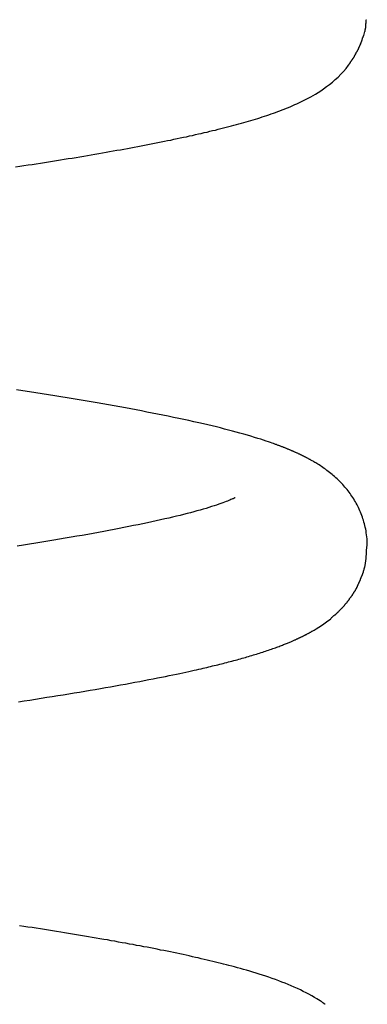
# Model space of a CAD drawing. Extents: x -15 to 15, y -4.8 to 4.8.
# Drawn here: x 0.6 to 1, y -3.6 to -2.3 of the extents above; entities that cross this region are included whole.
import ezdxf

# ---------------------------------------------------------------- set-up
doc = ezdxf.new("R2010")
doc.units = 0
doc.layers.get('0').update_dxf_attribs({"linetype": 'CONTINUOUS'})

msp = doc.modelspace()

# ---------------------------------------------------------------- linework, layer by layer
at = {"color": 0}
for points in [[(0.9979, -2.2996), (0.9979, -2.2996), (0.9979, -2.299), (0.9979, -2.2985), (0.9979, -2.2979), (0.9981, -2.2974), (0.9981, -2.2968), (0.9981, -2.2962), (0.9981, -2.2956), (0.9984, -2.295), (0.9984, -2.2943), (0.9984, -2.2937), (0.9984, -2.2931), (0.9987, -2.2925), (0.9987, -2.2919), (0.9987, -2.2914), (0.9987, -2.2908), (0.9989, -2.2905)], [(0.9979, -2.2996), (0.9979, -2.2996), (0.9979, -2.299), (0.9979, -2.2985), (0.9979, -2.2979), (0.9981, -2.2974), (0.9981, -2.2968), (0.9981, -2.2962), (0.9981, -2.2956), (0.9984, -2.295), (0.9984, -2.2943), (0.9984, -2.2937), (0.9984, -2.2931), (0.9987, -2.2925), (0.9987, -2.2919), (0.9987, -2.2914), (0.9987, -2.2908), (0.9989, -2.2905)], [(0.9954, -2.3107), (0.9968, -2.3059)], [(0.997, -2.3057), (0.997, -2.3057), (0.997, -2.3052), (0.997, -2.3049), (0.997, -2.3045), (0.9973, -2.3042), (0.9973, -2.3036), (0.9974, -2.3033), (0.9974, -2.303), (0.9977, -2.3027), (0.9977, -2.3021), (0.9977, -2.3018), (0.9977, -2.3013), (0.998, -2.301), (0.998, -2.3006), (0.998, -2.3003), (0.998, -2.3), (0.9982, -2.2997)], [(0.997, -2.3057), (0.997, -2.3057), (0.997, -2.3052), (0.997, -2.3049), (0.997, -2.3045), (0.9973, -2.3042), (0.9973, -2.3036), (0.9974, -2.3033), (0.9974, -2.303), (0.9977, -2.3027), (0.9977, -2.3021), (0.9977, -2.3018), (0.9977, -2.3013), (0.998, -2.301), (0.998, -2.3006), (0.998, -2.3003), (0.998, -2.3), (0.9982, -2.2997)], [(0.9896, -2.3262), (0.9896, -2.3262), (0.9896, -2.3259), (0.9897, -2.3256), (0.9897, -2.3253), (0.99, -2.325), (0.99, -2.3245), (0.9903, -2.3242), (0.9904, -2.3239), (0.9907, -2.3236), (0.9907, -2.323), (0.991, -2.3227), (0.991, -2.3224), (0.9913, -2.3221), (0.9913, -2.3218), (0.9916, -2.3215), (0.9917, -2.3212), (0.992, -2.3211)], [(0.9896, -2.3262), (0.9896, -2.3262), (0.9896, -2.3259), (0.9897, -2.3256), (0.9897, -2.3253), (0.99, -2.325), (0.99, -2.3245), (0.9903, -2.3242), (0.9904, -2.3239), (0.9907, -2.3236), (0.9907, -2.323), (0.991, -2.3227), (0.991, -2.3224), (0.9913, -2.3221), (0.9913, -2.3218), (0.9916, -2.3215), (0.9917, -2.3212), (0.992, -2.3211)], [(0.9918, -2.3211), (0.9918, -2.3211), (0.9918, -2.3208), (0.9919, -2.3205), (0.9919, -2.3202), (0.9922, -2.3199), (0.9922, -2.3194), (0.9925, -2.3191), (0.9925, -2.3188), (0.9928, -2.3185), (0.9928, -2.3179), (0.993, -2.3176), (0.993, -2.3173), (0.9933, -2.317), (0.9933, -2.3167), (0.9935, -2.3164), (0.9935, -2.3161), (0.9938, -2.3159)], [(0.9918, -2.3211), (0.9918, -2.3211), (0.9918, -2.3208), (0.9919, -2.3205), (0.9919, -2.3202), (0.9922, -2.3199), (0.9922, -2.3194), (0.9925, -2.3191), (0.9925, -2.3188), (0.9928, -2.3185), (0.9928, -2.3179), (0.993, -2.3176), (0.993, -2.3173), (0.9933, -2.317), (0.9933, -2.3167), (0.9935, -2.3164), (0.9935, -2.3161), (0.9938, -2.3159)], [(0.9936, -2.3156), (0.9936, -2.3156), (0.9936, -2.3153), (0.9936, -2.315), (0.9936, -2.3147), (0.9938, -2.3145), (0.9938, -2.314), (0.9941, -2.3137), (0.9942, -2.3134), (0.9945, -2.3131), (0.9945, -2.3126), (0.9948, -2.3123), (0.9948, -2.312), (0.9951, -2.3117), (0.9951, -2.3114), (0.9953, -2.3111), (0.9953, -2.3108), (0.9955, -2.3108)], [(0.9936, -2.3156), (0.9936, -2.3156), (0.9936, -2.3153), (0.9936, -2.315), (0.9936, -2.3147), (0.9938, -2.3145), (0.9938, -2.314), (0.9941, -2.3137), (0.9942, -2.3134), (0.9945, -2.3131), (0.9945, -2.3126), (0.9948, -2.3123), (0.9948, -2.312), (0.9951, -2.3117), (0.9951, -2.3114), (0.9953, -2.3111), (0.9953, -2.3108), (0.9955, -2.3108)], [(0.9847, -2.3356), (0.9847, -2.3356), (0.9847, -2.3353), (0.9848, -2.335), (0.9848, -2.3347), (0.9851, -2.3345), (0.9851, -2.3342), (0.9854, -2.3339), (0.9855, -2.3336), (0.9858, -2.3333), (0.9858, -2.333), (0.9861, -2.3327), (0.9861, -2.3324), (0.9864, -2.3321), (0.9864, -2.3318), (0.9867, -2.3315), (0.9868, -2.3312), (0.9871, -2.3312)], [(0.9847, -2.3356), (0.9847, -2.3356), (0.9847, -2.3353), (0.9848, -2.335), (0.9848, -2.3347), (0.9851, -2.3345), (0.9851, -2.3342), (0.9854, -2.3339), (0.9855, -2.3336), (0.9858, -2.3333), (0.9858, -2.333), (0.9861, -2.3327), (0.9861, -2.3324), (0.9864, -2.3321), (0.9864, -2.3318), (0.9867, -2.3315), (0.9868, -2.3312), (0.9871, -2.3312)], [(0.9875, -2.3309), (0.9875, -2.3309), (0.9875, -2.3306), (0.9875, -2.3303), (0.9875, -2.33), (0.9878, -2.3298), (0.9878, -2.3295), (0.9881, -2.3292), (0.9881, -2.3289), (0.9884, -2.3286), (0.9884, -2.3282), (0.9886, -2.3279), (0.9886, -2.3276), (0.9889, -2.3273), (0.9889, -2.327), (0.9892, -2.3267), (0.9892, -2.3264), (0.9895, -2.3264)], [(0.9875, -2.3309), (0.9875, -2.3309), (0.9875, -2.3306), (0.9875, -2.3303), (0.9875, -2.33), (0.9878, -2.3298), (0.9878, -2.3295), (0.9881, -2.3292), (0.9881, -2.3289), (0.9884, -2.3286), (0.9884, -2.3282), (0.9886, -2.3279), (0.9886, -2.3276), (0.9889, -2.3273), (0.9889, -2.327), (0.9892, -2.3267), (0.9892, -2.3264), (0.9895, -2.3264)], [(0.9759, -2.3492), (0.9759, -2.3492), (0.9759, -2.3489), (0.9761, -2.3486), (0.9761, -2.3483), (0.9764, -2.3481), (0.9764, -2.3478), (0.9767, -2.3475), (0.977, -2.3472), (0.9773, -2.3469), (0.9773, -2.3465), (0.9776, -2.3462), (0.9779, -2.3459), (0.9782, -2.3456), (0.9782, -2.3453), (0.9785, -2.345), (0.9786, -2.3447), (0.9789, -2.3447)], [(0.9759, -2.3492), (0.9759, -2.3492), (0.9759, -2.3489), (0.9761, -2.3486), (0.9761, -2.3483), (0.9764, -2.3481), (0.9764, -2.3478), (0.9767, -2.3475), (0.977, -2.3472), (0.9773, -2.3469), (0.9773, -2.3465), (0.9776, -2.3462), (0.9779, -2.3459), (0.9782, -2.3456), (0.9782, -2.3453), (0.9785, -2.345), (0.9786, -2.3447), (0.9789, -2.3447)], [(0.9789, -2.3447), (0.9789, -2.3447), (0.9789, -2.3444), (0.9791, -2.3441), (0.9791, -2.3438), (0.9794, -2.3436), (0.9794, -2.3433), (0.9797, -2.343), (0.98, -2.3427), (0.9803, -2.3424), (0.9803, -2.3421), (0.9806, -2.3418), (0.9809, -2.3415), (0.9812, -2.3412), (0.9812, -2.3409), (0.9815, -2.3406), (0.9816, -2.3403), (0.9819, -2.3403)], [(0.9789, -2.3447), (0.9789, -2.3447), (0.9789, -2.3444), (0.9791, -2.3441), (0.9791, -2.3438), (0.9794, -2.3436), (0.9794, -2.3433), (0.9797, -2.343), (0.98, -2.3427), (0.9803, -2.3424), (0.9803, -2.3421), (0.9806, -2.3418), (0.9809, -2.3415), (0.9812, -2.3412), (0.9812, -2.3409), (0.9815, -2.3406), (0.9816, -2.3403), (0.9819, -2.3403)], [(0.9822, -2.3405), (0.9822, -2.3405), (0.9822, -2.3402), (0.9823, -2.3399), (0.9823, -2.3396), (0.9826, -2.3394), (0.9826, -2.339), (0.9829, -2.3387), (0.983, -2.3384), (0.9833, -2.3381), (0.9833, -2.3376), (0.9836, -2.3373), (0.9836, -2.337), (0.9839, -2.3367), (0.9839, -2.3364), (0.9842, -2.3361), (0.9842, -2.3358), (0.9845, -2.3358)], [(0.9822, -2.3405), (0.9822, -2.3405), (0.9822, -2.3402), (0.9823, -2.3399), (0.9823, -2.3396), (0.9826, -2.3394), (0.9826, -2.339), (0.9829, -2.3387), (0.983, -2.3384), (0.9833, -2.3381), (0.9833, -2.3376), (0.9836, -2.3373), (0.9836, -2.337), (0.9839, -2.3367), (0.9839, -2.3364), (0.9842, -2.3361), (0.9842, -2.3358), (0.9845, -2.3358)], [(0.5461, -2.4803), (0.5515, -2.4795), (0.5568, -2.4786), (0.5622, -2.4778), (0.5675, -2.477), (0.5728, -2.4762), (0.5781, -2.4753), (0.5833, -2.4745), (0.5885, -2.4737), (0.5937, -2.4729), (0.5988, -2.4721), (0.6039, -2.4713), (0.609, -2.4704), (0.6141, -2.4696), (0.6191, -2.4688), (0.6241, -2.468), (0.629, -2.4671), (0.634, -2.4663), (0.6389, -2.4655), (0.6437, -2.4647), (0.6485, -2.4639), (0.6534, -2.463), (0.6581, -2.4622), (0.6628, -2.4614), (0.6675, -2.4606), (0.6721, -2.4597), (0.6768, -2.4589), (0.6813, -2.4581), (0.6859, -2.4573), (0.6904, -2.4564), (0.6949, -2.4556), (0.6993, -2.4548), (0.7038, -2.454), (0.7082, -2.4531), (0.7126, -2.4523), (0.7169, -2.4514), (0.7212, -2.4506), (0.7255, -2.4498), (0.7297, -2.4489), (0.734, -2.4481), (0.7381, -2.4472), (0.7423, -2.4464), (0.7464, -2.4456), (0.7505, -2.4447), (0.7546, -2.4438), (0.7586, -2.443), (0.7626, -2.4421), (0.7665, -2.4413), (0.7704, -2.4404), (0.7743, -2.4396), (0.7782, -2.4387), (0.782, -2.4378), (0.7857, -2.437), (0.7895, -2.4361), (0.7932, -2.4353), (0.7968, -2.4344), (0.8004, -2.4335), (0.804, -2.4327), (0.8075, -2.4318), (0.811, -2.4309), (0.8145, -2.43), (0.8179, -2.4292), (0.8213, -2.4283), (0.8246, -2.4274), (0.8279, -2.4266), (0.8311, -2.4257), (0.8343, -2.4248), (0.8375, -2.4239), (0.8406, -2.423), (0.8436, -2.4222), (0.8467, -2.4213), (0.8497, -2.4204), (0.8526, -2.4195), (0.8556, -2.4186), (0.8585, -2.4177), (0.8614, -2.4168), (0.8643, -2.4159), (0.8673, -2.4149), (0.8702, -2.4139), (0.8731, -2.413), (0.8759, -2.412), (0.8788, -2.411), (0.8817, -2.41), (0.8845, -2.4089), (0.8873, -2.4079), (0.8901, -2.4068), (0.8929, -2.4057), (0.8956, -2.4046), (0.8984, -2.4035), (0.9011, -2.4023), (0.9038, -2.4012), (0.9065, -2.4), (0.9091, -2.3988), (0.9117, -2.3976), (0.9143, -2.3964), (0.9169, -2.3951), (0.9194, -2.3938), (0.9219, -2.3926), (0.9244, -2.3913), (0.927, -2.3898), (0.9299, -2.3882), (0.933, -2.3863), (0.9364, -2.3842), (0.9399, -2.382), (0.9436, -2.3795), (0.9474, -2.3768), (0.9511, -2.3739), (0.9549, -2.3709), (0.9585, -2.3677), (0.9622, -2.3644), (0.9657, -2.3608), (0.9692, -2.3571), (0.9726, -2.3532), (0.9758, -2.3491)], [(1, -2.9691), (0.9999, -2.9655), (0.9998, -2.9624), (0.9996, -2.9596), (0.9994, -2.9571), (0.9991, -2.9546), (0.9987, -2.952), (0.9983, -2.9495), (0.9979, -2.9471), (0.9974, -2.9448), (0.9968, -2.9424), (0.9962, -2.9402), (0.9956, -2.938), (0.995, -2.9358), (0.9943, -2.9337), (0.9936, -2.9316), (0.9929, -2.9295), (0.9921, -2.9275), (0.9913, -2.9255), (0.9904, -2.9234), (0.9895, -2.9215), (0.9886, -2.9195), (0.9877, -2.9176), (0.9867, -2.9157), (0.9856, -2.9138), (0.9846, -2.9119), (0.9835, -2.9101), (0.9824, -2.9083), (0.9813, -2.9065), (0.9801, -2.9047), (0.9789, -2.903), (0.9777, -2.9013), (0.9764, -2.8996), (0.9752, -2.8979), (0.9738, -2.8962), (0.9725, -2.8946), (0.9711, -2.893), (0.9697, -2.8914), (0.9683, -2.8898), (0.9669, -2.8883), (0.9654, -2.8867), (0.9639, -2.8852), (0.9624, -2.8838), (0.9609, -2.8823), (0.9593, -2.8809), (0.9577, -2.8794), (0.9561, -2.878), (0.9545, -2.8767), (0.9528, -2.8754), (0.9512, -2.874), (0.9495, -2.8727), (0.9478, -2.8714), (0.9461, -2.8701), (0.9443, -2.8689), (0.9426, -2.8677), (0.941, -2.8666), (0.9394, -2.8655), (0.9378, -2.8645), (0.9363, -2.8636), (0.9349, -2.8627), (0.9335, -2.8618), (0.9322, -2.8611), (0.931, -2.8604), (0.9299, -2.8597), (0.929, -2.8592), (0.9281, -2.8587), (0.9273, -2.8582), (0.9267, -2.8579), (0.9261, -2.8576), (0.9255, -2.8573), (0.9249, -2.8569), (0.9242, -2.8566), (0.9236, -2.8562), (0.923, -2.8559), (0.9224, -2.8556), (0.9218, -2.8553), (0.9211, -2.8549), (0.9205, -2.8546), (0.9199, -2.8543), (0.9192, -2.8539), (0.9186, -2.8536), (0.9179, -2.8533), (0.9173, -2.853), (0.9166, -2.8526), (0.916, -2.8523), (0.9153, -2.852), (0.9147, -2.8517), (0.914, -2.8514), (0.9133, -2.851), (0.9127, -2.8507), (0.912, -2.8504), (0.9113, -2.8501), (0.9107, -2.8498), (0.91, -2.8494), (0.9093, -2.8491), (0.9086, -2.8488), (0.9079, -2.8485), (0.9072, -2.8482), (0.9065, -2.8479), (0.9058, -2.8476), (0.9051, -2.8473), (0.9044, -2.847), (0.9037, -2.8467), (0.903, -2.8464), (0.9023, -2.8461), (0.9016, -2.8457), (0.9008, -2.8454), (0.9001, -2.8451), (0.8994, -2.8448), (0.8986, -2.8445), (0.8979, -2.8442), (0.8972, -2.8439), (0.8964, -2.8436), (0.8957, -2.8433), (0.895, -2.843), (0.8942, -2.8427), (0.8935, -2.8424), (0.8927, -2.8421), (0.8919, -2.8418), (0.8912, -2.8415), (0.8904, -2.8412), (0.8896, -2.8409), (0.8889, -2.8406), (0.8881, -2.8403), (0.8873, -2.84), (0.8865, -2.8398), (0.8858, -2.8395), (0.885, -2.8392), (0.8842, -2.8389), (0.8834, -2.8386), (0.8826, -2.8383), (0.8817, -2.838), (0.8806, -2.8376), (0.8791, -2.837), (0.8772, -2.8363), (0.8749, -2.8356), (0.8723, -2.8347), (0.8693, -2.8337), (0.8661, -2.8326), (0.8624, -2.8314), (0.8585, -2.8302), (0.8542, -2.8289), (0.8498, -2.8275), (0.8452, -2.8262), (0.8405, -2.8248), (0.8357, -2.8235), (0.8308, -2.8221), (0.8259, -2.8208), (0.8208, -2.8195), (0.8157, -2.8182), (0.8105, -2.8168), (0.8052, -2.8155), (0.7998, -2.8142), (0.7943, -2.8129), (0.7885, -2.8115), (0.7825, -2.8102), (0.7762, -2.8088), (0.7698, -2.8073), (0.7632, -2.8059), (0.7566, -2.8045), (0.7498, -2.8031), (0.7429, -2.8016), (0.7361, -2.8002), (0.7292, -2.7989), (0.7224, -2.7975), (0.7156, -2.7962), (0.7088, -2.7949), (0.7019, -2.7936), (0.6949, -2.7923), (0.6879, -2.791), (0.6807, -2.7897), (0.6734, -2.7884), (0.6661, -2.7871), (0.6587, -2.7858), (0.6512, -2.7845), (0.6436, -2.7832), (0.636, -2.7819), (0.6282, -2.7806), (0.6204, -2.7793), (0.6125, -2.778), (0.6046, -2.7768), (0.5966, -2.7755), (0.5885, -2.7742), (0.5803, -2.7729), (0.5721, -2.7716), (0.5639, -2.7703), (0.5555, -2.769), (0.5472, -2.7678)], [(0.8295, -2.9065), (0.8295, -2.9065), (0.8294, -2.9065), (0.8294, -2.9066), (0.8294, -2.9066), (0.8293, -2.9066), (0.8293, -2.9066), (0.8292, -2.9067), (0.8291, -2.9068), (0.8289, -2.9068), (0.8288, -2.9069), (0.8285, -2.907), (0.8283, -2.9072), (0.828, -2.9073), (0.8277, -2.9075), (0.8273, -2.9077), (0.8267, -2.908), (0.8259, -2.9083), (0.825, -2.9087), (0.8239, -2.9092), (0.8226, -2.9098), (0.8212, -2.9104), (0.8195, -2.9111), (0.8177, -2.9117), (0.8156, -2.9125), (0.8134, -2.9134), (0.811, -2.9142), (0.8083, -2.9152), (0.8054, -2.9161), (0.8023, -2.9172), (0.799, -2.9182), (0.7955, -2.9193), (0.7919, -2.9204), (0.7882, -2.9214), (0.7843, -2.9226), (0.7802, -2.9237), (0.776, -2.9249), (0.7717, -2.926), (0.7674, -2.9271), (0.7629, -2.9283), (0.7584, -2.9294), (0.7537, -2.9305), (0.7488, -2.9317), (0.7438, -2.9329), (0.7386, -2.9341), (0.7333, -2.9353), (0.7277, -2.9365), (0.722, -2.9378), (0.7163, -2.939), (0.7104, -2.9402), (0.7045, -2.9415), (0.6984, -2.9427), (0.6923, -2.9439), (0.686, -2.9452), (0.6797, -2.9464), (0.6732, -2.9476), (0.6666, -2.9489), (0.6599, -2.9501), (0.6532, -2.9514), (0.6462, -2.9527), (0.6392, -2.9539), (0.6321, -2.9552), (0.625, -2.9564), (0.6177, -2.9577), (0.6103, -2.9589), (0.6028, -2.9602), (0.5953, -2.9615), (0.5877, -2.9627), (0.5799, -2.964), (0.5721, -2.9653), (0.5642, -2.9665), (0.5562, -2.9678), (0.5482, -2.9691)], [(0.9987, -2.9837), (0.9987, -2.9837), (0.9987, -2.9828), (0.9987, -2.9821), (0.9987, -2.9811), (0.9988, -2.9802), (0.9988, -2.979), (0.9988, -2.9781), (0.9988, -2.977), (0.9991, -2.9761), (0.9991, -2.9749), (0.9991, -2.974), (0.9991, -2.9729), (0.9994, -2.972), (0.9994, -2.971), (0.9994, -2.9701), (0.9994, -2.9694), (0.9996, -2.9688)], [(0.9987, -2.9837), (0.9987, -2.9837), (0.9987, -2.9828), (0.9987, -2.9821), (0.9987, -2.9811), (0.9988, -2.9802), (0.9988, -2.979), (0.9988, -2.9781), (0.9988, -2.977), (0.9991, -2.9761), (0.9991, -2.9749), (0.9991, -2.974), (0.9991, -2.9729), (0.9994, -2.972), (0.9994, -2.971), (0.9994, -2.9701), (0.9994, -2.9694), (0.9996, -2.9688)], [(0.9952, -3.0023), (0.9952, -3.0023), (0.9952, -3.0017), (0.9952, -3.0014), (0.9952, -3.0008), (0.9955, -3.0005), (0.9955, -2.9999), (0.9958, -2.9994), (0.9958, -2.9988), (0.9961, -2.9985), (0.9961, -2.9979), (0.9963, -2.9974), (0.9963, -2.9968), (0.9966, -2.9965), (0.9966, -2.9959), (0.9968, -2.9956), (0.9968, -2.9952), (0.9971, -2.9949)], [(0.9952, -3.0023), (0.9952, -3.0023), (0.9952, -3.0017), (0.9952, -3.0014), (0.9952, -3.0008), (0.9955, -3.0005), (0.9955, -2.9999), (0.9958, -2.9994), (0.9958, -2.9988), (0.9961, -2.9985), (0.9961, -2.9979), (0.9963, -2.9974), (0.9963, -2.9968), (0.9966, -2.9965), (0.9966, -2.9959), (0.9968, -2.9956), (0.9968, -2.9952), (0.9971, -2.9949)], [(0.9972, -2.9947), (0.9972, -2.9947), (0.9972, -2.9939), (0.9972, -2.9933), (0.9972, -2.9926), (0.9975, -2.992), (0.9975, -2.9911), (0.9978, -2.9905), (0.9978, -2.9897), (0.9981, -2.9891), (0.9981, -2.9882), (0.9981, -2.9876), (0.9981, -2.9867), (0.9984, -2.9861), (0.9984, -2.9853), (0.9984, -2.9847), (0.9984, -2.9841), (0.9986, -2.9836)], [(0.9972, -2.9947), (0.9972, -2.9947), (0.9972, -2.9939), (0.9972, -2.9933), (0.9972, -2.9926), (0.9975, -2.992), (0.9975, -2.9911), (0.9978, -2.9905), (0.9978, -2.9897), (0.9981, -2.9891), (0.9981, -2.9882), (0.9981, -2.9876), (0.9981, -2.9867), (0.9984, -2.9861), (0.9984, -2.9853), (0.9984, -2.9847), (0.9984, -2.9841), (0.9986, -2.9836)], [(0.9906, -3.0139), (0.9906, -3.0139), (0.9906, -3.0134), (0.9907, -3.0131), (0.9907, -3.0128), (0.991, -3.0125), (0.991, -3.0119), (0.9913, -3.0116), (0.9914, -3.0111), (0.9917, -3.0108), (0.9917, -3.0102), (0.992, -3.0099), (0.992, -3.0093), (0.9923, -3.009), (0.9923, -3.0086), (0.9926, -3.0083), (0.9927, -3.008), (0.993, -3.0078)], [(0.9906, -3.0139), (0.9906, -3.0139), (0.9906, -3.0134), (0.9907, -3.0131), (0.9907, -3.0128), (0.991, -3.0125), (0.991, -3.0119), (0.9913, -3.0116), (0.9914, -3.0111), (0.9917, -3.0108), (0.9917, -3.0102), (0.992, -3.0099), (0.992, -3.0093), (0.9923, -3.009), (0.9923, -3.0086), (0.9926, -3.0083), (0.9927, -3.008), (0.993, -3.0078)], [(0.9931, -3.0079), (0.9952, -3.0022)], [(0.9846, -3.0262), (0.9846, -3.0262), (0.9846, -3.0257), (0.9849, -3.0254), (0.985, -3.0251), (0.9853, -3.0248), (0.9854, -3.0242), (0.9857, -3.0239), (0.986, -3.0234), (0.9863, -3.0231), (0.9863, -3.0225), (0.9866, -3.0222), (0.9869, -3.0217), (0.9872, -3.0214), (0.9872, -3.021), (0.9875, -3.0207), (0.9875, -3.0204), (0.9878, -3.0202)], [(0.9846, -3.0262), (0.9846, -3.0262), (0.9846, -3.0257), (0.9849, -3.0254), (0.985, -3.0251), (0.9853, -3.0248), (0.9854, -3.0242), (0.9857, -3.0239), (0.986, -3.0234), (0.9863, -3.0231), (0.9863, -3.0225), (0.9866, -3.0222), (0.9869, -3.0217), (0.9872, -3.0214), (0.9872, -3.021), (0.9875, -3.0207), (0.9875, -3.0204), (0.9878, -3.0202)], [(0.9877, -3.0201), (0.9877, -3.0201), (0.9877, -3.0196), (0.988, -3.0193), (0.988, -3.0189), (0.9883, -3.0186), (0.9883, -3.018), (0.9886, -3.0177), (0.9889, -3.0172), (0.9892, -3.0169), (0.9892, -3.0163), (0.9895, -3.016), (0.9896, -3.0154), (0.9899, -3.0151), (0.9899, -3.0146), (0.9902, -3.0143), (0.9902, -3.014), (0.9905, -3.0137)], [(0.9877, -3.0201), (0.9877, -3.0201), (0.9877, -3.0196), (0.988, -3.0193), (0.988, -3.0189), (0.9883, -3.0186), (0.9883, -3.018), (0.9886, -3.0177), (0.9889, -3.0172), (0.9892, -3.0169), (0.9892, -3.0163), (0.9895, -3.016), (0.9896, -3.0154), (0.9899, -3.0151), (0.9899, -3.0146), (0.9902, -3.0143), (0.9902, -3.014), (0.9905, -3.0137)], [(0.9771, -3.0373), (0.9771, -3.0373), (0.9771, -3.0368), (0.9774, -3.0365), (0.9776, -3.0362), (0.9779, -3.0359), (0.9782, -3.0354), (0.9785, -3.0351), (0.9788, -3.0348), (0.9791, -3.0345), (0.9793, -3.0339), (0.9796, -3.0336), (0.9799, -3.0333), (0.9802, -3.033), (0.9803, -3.0326), (0.9806, -3.0323), (0.9809, -3.032), (0.9812, -3.0318)], [(0.9771, -3.0373), (0.9771, -3.0373), (0.9771, -3.0368), (0.9774, -3.0365), (0.9776, -3.0362), (0.9779, -3.0359), (0.9782, -3.0354), (0.9785, -3.0351), (0.9788, -3.0348), (0.9791, -3.0345), (0.9793, -3.0339), (0.9796, -3.0336), (0.9799, -3.0333), (0.9802, -3.033), (0.9803, -3.0326), (0.9806, -3.0323), (0.9809, -3.032), (0.9812, -3.0318)], [(0.981, -3.032), (0.981, -3.032), (0.981, -3.0315), (0.9813, -3.0312), (0.9815, -3.0309), (0.9818, -3.0306), (0.9818, -3.03), (0.9821, -3.0297), (0.9824, -3.0294), (0.9827, -3.0291), (0.9827, -3.0285), (0.983, -3.0282), (0.9833, -3.0279), (0.9836, -3.0276), (0.9837, -3.0272), (0.984, -3.0269), (0.9843, -3.0266), (0.9846, -3.0263)], [(0.981, -3.032), (0.981, -3.032), (0.981, -3.0315), (0.9813, -3.0312), (0.9815, -3.0309), (0.9818, -3.0306), (0.9818, -3.03), (0.9821, -3.0297), (0.9824, -3.0294), (0.9827, -3.0291), (0.9827, -3.0285), (0.983, -3.0282), (0.9833, -3.0279), (0.9836, -3.0276), (0.9837, -3.0272), (0.984, -3.0269), (0.9843, -3.0266), (0.9846, -3.0263)], [(0.9684, -3.0481), (0.9684, -3.0481), (0.9684, -3.0478), (0.9687, -3.0475), (0.969, -3.0472), (0.9693, -3.0469), (0.9696, -3.0465), (0.9699, -3.0462), (0.9702, -3.0459), (0.9705, -3.0456), (0.9707, -3.045), (0.971, -3.0447), (0.9713, -3.0444), (0.9716, -3.0441), (0.9717, -3.0437), (0.972, -3.0434), (0.9723, -3.0431), (0.9726, -3.0428)], [(0.9684, -3.0481), (0.9684, -3.0481), (0.9684, -3.0478), (0.9687, -3.0475), (0.969, -3.0472), (0.9693, -3.0469), (0.9696, -3.0465), (0.9699, -3.0462), (0.9702, -3.0459), (0.9705, -3.0456), (0.9707, -3.045), (0.971, -3.0447), (0.9713, -3.0444), (0.9716, -3.0441), (0.9717, -3.0437), (0.972, -3.0434), (0.9723, -3.0431), (0.9726, -3.0428)], [(0.973, -3.0431), (0.973, -3.0431), (0.973, -3.0426), (0.9733, -3.0423), (0.9735, -3.042), (0.9738, -3.0417), (0.974, -3.0411), (0.9743, -3.0408), (0.9746, -3.0405), (0.9749, -3.0402), (0.9751, -3.0396), (0.9754, -3.0393), (0.9757, -3.039), (0.976, -3.0387), (0.9761, -3.0383), (0.9764, -3.038), (0.9767, -3.0377), (0.977, -3.0375)], [(0.973, -3.0431), (0.973, -3.0431), (0.973, -3.0426), (0.9733, -3.0423), (0.9735, -3.042), (0.9738, -3.0417), (0.974, -3.0411), (0.9743, -3.0408), (0.9746, -3.0405), (0.9749, -3.0402), (0.9751, -3.0396), (0.9754, -3.0393), (0.9757, -3.039), (0.976, -3.0387), (0.9761, -3.0383), (0.9764, -3.038), (0.9767, -3.0377), (0.977, -3.0375)], [(0.953, -3.0623), (0.953, -3.0623), (0.9532, -3.062), (0.9535, -3.0618), (0.9538, -3.0615), (0.9541, -3.0613), (0.9544, -3.0608), (0.9547, -3.0605), (0.955, -3.0602), (0.9556, -3.0599), (0.9559, -3.0594), (0.9562, -3.0591), (0.9565, -3.0588), (0.957, -3.0585), (0.9573, -3.0582), (0.9576, -3.0579), (0.9579, -3.0577), (0.9583, -3.0577)], [(0.953, -3.0623), (0.953, -3.0623), (0.9532, -3.062), (0.9535, -3.0618), (0.9538, -3.0615), (0.9541, -3.0613), (0.9544, -3.0608), (0.9547, -3.0605), (0.955, -3.0602), (0.9556, -3.0599), (0.9559, -3.0594), (0.9562, -3.0591), (0.9565, -3.0588), (0.957, -3.0585), (0.9573, -3.0582), (0.9576, -3.0579), (0.9579, -3.0577), (0.9583, -3.0577)], [(0.9585, -3.058), (0.9585, -3.058), (0.9586, -3.0577), (0.9589, -3.0574), (0.9592, -3.0571), (0.9595, -3.0568), (0.9598, -3.0565), (0.9601, -3.0562), (0.9604, -3.0559), (0.9608, -3.0556), (0.9611, -3.0552), (0.9614, -3.0549), (0.9617, -3.0546), (0.962, -3.0543), (0.9623, -3.054), (0.9626, -3.0537), (0.9629, -3.0534), (0.9632, -3.0533)], [(0.9585, -3.058), (0.9585, -3.058), (0.9586, -3.0577), (0.9589, -3.0574), (0.9592, -3.0571), (0.9595, -3.0568), (0.9598, -3.0565), (0.9601, -3.0562), (0.9604, -3.0559), (0.9608, -3.0556), (0.9611, -3.0552), (0.9614, -3.0549), (0.9617, -3.0546), (0.962, -3.0543), (0.9623, -3.054), (0.9626, -3.0537), (0.9629, -3.0534), (0.9632, -3.0533)], [(0.9635, -3.053), (0.9635, -3.053), (0.9636, -3.0527), (0.9639, -3.0524), (0.9642, -3.0521), (0.9645, -3.0518), (0.9648, -3.0513), (0.9651, -3.051), (0.9654, -3.0507), (0.9659, -3.0504), (0.9662, -3.0499), (0.9665, -3.0496), (0.9668, -3.0493), (0.9673, -3.049), (0.9676, -3.0487), (0.9679, -3.0484), (0.9682, -3.0481), (0.9685, -3.0479)], [(0.9635, -3.053), (0.9635, -3.053), (0.9636, -3.0527), (0.9639, -3.0524), (0.9642, -3.0521), (0.9645, -3.0518), (0.9648, -3.0513), (0.9651, -3.051), (0.9654, -3.0507), (0.9659, -3.0504), (0.9662, -3.0499), (0.9665, -3.0496), (0.9668, -3.0493), (0.9673, -3.049), (0.9676, -3.0487), (0.9679, -3.0484), (0.9682, -3.0481), (0.9685, -3.0479)], [(0.5499, -3.1697), (0.5573, -3.1686), (0.5646, -3.1675), (0.5719, -3.1663), (0.5791, -3.1652), (0.5863, -3.164), (0.5935, -3.1629), (0.6006, -3.1618), (0.6077, -3.1606), (0.6147, -3.1595), (0.6217, -3.1583), (0.6286, -3.1572), (0.6355, -3.156), (0.6423, -3.1549), (0.649, -3.1537), (0.6557, -3.1526), (0.6623, -3.1515), (0.6688, -3.1503), (0.6752, -3.1492), (0.6816, -3.148), (0.6879, -3.1469), (0.6941, -3.1457), (0.7002, -3.1446), (0.7063, -3.1435), (0.7122, -3.1424), (0.718, -3.1412), (0.7237, -3.1401), (0.7292, -3.139), (0.7345, -3.138), (0.7396, -3.137), (0.7444, -3.1359), (0.7491, -3.135), (0.7536, -3.1341), (0.7579, -3.1332), (0.762, -3.1323), (0.7659, -3.1314), (0.7696, -3.1306), (0.7731, -3.1298), (0.7765, -3.1291), (0.7796, -3.1284), (0.7826, -3.1277), (0.7854, -3.1271), (0.788, -3.1265), (0.7904, -3.1259), (0.7929, -3.1254), (0.7953, -3.1248), (0.7977, -3.1242), (0.8001, -3.1236), (0.8024, -3.1231), (0.8048, -3.1225), (0.8071, -3.1219), (0.8095, -3.1213), (0.8118, -3.1207), (0.8141, -3.1202), (0.8163, -3.1196), (0.8186, -3.119), (0.8209, -3.1184), (0.8231, -3.1178), (0.8253, -3.1172), (0.8276, -3.1167), (0.8298, -3.1161), (0.832, -3.1155), (0.8341, -3.1149), (0.8363, -3.1143), (0.8384, -3.1137), (0.8405, -3.1131), (0.8426, -3.1125), (0.8447, -3.1118), (0.8468, -3.1112), (0.8489, -3.1106), (0.8509, -3.11), (0.853, -3.1094), (0.855, -3.1088), (0.8571, -3.1082), (0.8591, -3.1076), (0.861, -3.1069), (0.863, -3.1063), (0.865, -3.1057), (0.8669, -3.105), (0.8688, -3.1044), (0.8708, -3.1037), (0.8726, -3.1031), (0.8745, -3.1025), (0.8763, -3.1018), (0.878, -3.1012), (0.8798, -3.1006), (0.8814, -3.1), (0.8831, -3.0994), (0.8846, -3.0989), (0.8861, -3.0983), (0.8876, -3.0977), (0.8891, -3.0972), (0.8905, -3.0966), (0.8919, -3.0961), (0.8932, -3.0956), (0.8945, -3.0951), (0.8957, -3.0946), (0.8969, -3.0941), (0.898, -3.0936), (0.8991, -3.0932), (0.9002, -3.0927), (0.9012, -3.0923), (0.9022, -3.0919), (0.9031, -3.0915), (0.904, -3.0911), (0.9049, -3.0907), (0.9057, -3.0903), (0.9065, -3.09), (0.9072, -3.0897), (0.9079, -3.0894), (0.9085, -3.0891), (0.9092, -3.0888), (0.9097, -3.0886), (0.9103, -3.0883), (0.9108, -3.088), (0.9114, -3.0878), (0.9119, -3.0875), (0.9125, -3.0873), (0.913, -3.087), (0.9135, -3.0868), (0.9141, -3.0865), (0.9147, -3.0862), (0.9152, -3.0859), (0.9158, -3.0857), (0.9163, -3.0854), (0.9169, -3.0851), (0.9175, -3.0848), (0.918, -3.0846), (0.9186, -3.0843), (0.9191, -3.084), (0.9197, -3.0837), (0.9203, -3.0834), (0.9208, -3.0831), (0.9214, -3.0828), (0.9219, -3.0825), (0.9225, -3.0822), (0.9231, -3.0819), (0.9236, -3.0816), (0.9242, -3.0814), (0.9247, -3.0811), (0.9253, -3.0808), (0.9259, -3.0805), (0.9264, -3.0802), (0.927, -3.0799), (0.9275, -3.0796), (0.9281, -3.0792), (0.9286, -3.0789), (0.929, -3.0787), (0.9297, -3.0783), (0.9313, -3.0774), (0.9339, -3.0759), (0.9376, -3.0736), (0.9421, -3.0706), (0.9473, -3.0668), (0.9528, -3.0626)], [(0.939, -3.5553), (0.9349, -3.5526), (0.9318, -3.5508), (0.9285, -3.5489), (0.9247, -3.5468), (0.9211, -3.5449), (0.9174, -3.543), (0.9136, -3.5412), (0.9098, -3.5394), (0.9058, -3.5376), (0.9019, -3.5359), (0.8979, -3.5342), (0.8938, -3.5326), (0.8897, -3.531), (0.8856, -3.5294), (0.8814, -3.5279), (0.8773, -3.5264), (0.8731, -3.5249), (0.8689, -3.5235), (0.8648, -3.5222), (0.8606, -3.5208), (0.8565, -3.5196), (0.8524, -3.5183), (0.8483, -3.5171), (0.8443, -3.5159), (0.8403, -3.5148), (0.8364, -3.5137), (0.8325, -3.5126), (0.8288, -3.5116), (0.8251, -3.5106), (0.8215, -3.5097), (0.8181, -3.5088), (0.8146, -3.5079), (0.8112, -3.507), (0.8077, -3.5061), (0.8041, -3.5052), (0.8005, -3.5044), (0.7969, -3.5035), (0.7932, -3.5026), (0.7895, -3.5018), (0.7857, -3.5009), (0.7819, -3.5), (0.7781, -3.4992), (0.7742, -3.4983), (0.7702, -3.4974), (0.7663, -3.4965), (0.7622, -3.4957), (0.7582, -3.4948), (0.7541, -3.4939), (0.75, -3.4931), (0.7459, -3.4922), (0.7417, -3.4914), (0.7375, -3.4905), (0.7332, -3.4897), (0.7289, -3.4888), (0.7246, -3.4879), (0.7202, -3.4871), (0.7158, -3.4862), (0.7114, -3.4854), (0.7069, -3.4845), (0.7023, -3.4837), (0.6978, -3.4828), (0.6931, -3.482), (0.6885, -3.4811), (0.6838, -3.4803), (0.6791, -3.4794), (0.6743, -3.4785), (0.6695, -3.4777), (0.6646, -3.4768), (0.6598, -3.476), (0.6548, -3.4751), (0.6499, -3.4743), (0.6449, -3.4735), (0.64, -3.4726), (0.635, -3.4718), (0.6299, -3.4709), (0.6248, -3.4701), (0.6197, -3.4692), (0.6146, -3.4684), (0.6094, -3.4675), (0.6043, -3.4667), (0.5991, -3.4659), (0.5938, -3.465), (0.5886, -3.4642), (0.5833, -3.4634), (0.5781, -3.4625), (0.5728, -3.4617), (0.5674, -3.4609), (0.5621, -3.4601), (0.5566, -3.4592), (0.5512, -3.4584)], [(0.9455, -3.5597), (0.9455, -3.5597), (0.9449, -3.5594), (0.9446, -3.5591), (0.9442, -3.5588), (0.9439, -3.5586), (0.9433, -3.5582), (0.943, -3.5579), (0.9425, -3.5576), (0.9422, -3.5573), (0.9416, -3.5568), (0.9413, -3.5565), (0.9407, -3.5562), (0.9404, -3.5559), (0.9399, -3.5556), (0.9396, -3.5554), (0.9393, -3.5551), (0.939, -3.5551)], [(0.9455, -3.5597), (0.9455, -3.5597), (0.9449, -3.5594), (0.9446, -3.5591), (0.9442, -3.5588), (0.9439, -3.5586), (0.9433, -3.5582), (0.943, -3.5579), (0.9425, -3.5576), (0.9422, -3.5573), (0.9416, -3.5568), (0.9413, -3.5565), (0.9407, -3.5562), (0.9404, -3.5559), (0.9399, -3.5556), (0.9396, -3.5554), (0.9393, -3.5551), (0.939, -3.5551)]]:
    msp.add_lwpolyline(points, dxfattribs=at)

doc.saveas('drawing.dxf')
